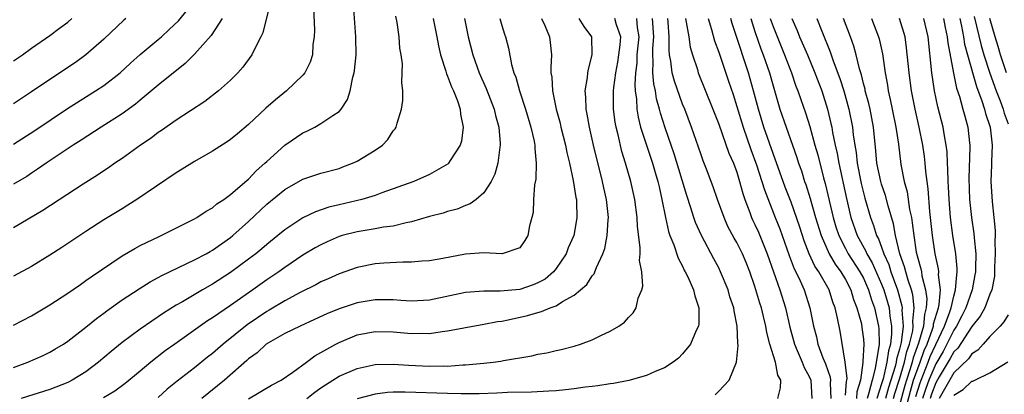
# Model space of a CAD drawing. Units: inches. Extents: x 2583000 to 2586000, y 1554000 to 1557000.
# Drawn here: x 2583456 to 2583565, y 1554725 to 1554767 of the extents above; entities that cross this region are included whole.
import ezdxf

# ---------------------------------------------------------------- set-up
doc = ezdxf.new("R2010")
doc.units = ezdxf.units.IN
doc.header["$MEASUREMENT"] = 0
doc.layers.add('LD25831554_2ft', color=153, linetype='Continuous')

msp = doc.modelspace()

# ---------------------------------------------------------------- linework, layer by layer
at = {"layer": 'LD25831554_2ft'}
for points, elevation in [([(2583455, 1554753.13), (2583457.36, 1554754.64), (2583460.95, 1554757.05), (2583464.06, 1554759), (2583465, 1554759.61), (2583466.78, 1554761), (2583467.93, 1554762.07), (2583469, 1554763.02), (2583471, 1554764.69), (2583471.35, 1554765), (2583472.21, 1554765.79), (2583473.23, 1554766.77), (2583475.07, 1554769)], 7860), ([(2583483.44, 1554769), (2583482.56, 1554765.44), (2583482.36, 1554765), (2583481.68, 1554763.68), (2583481.37, 1554763), (2583480.37, 1554761.63), (2583479.81, 1554761), (2583479, 1554760.21), (2583477.65, 1554759), (2583476.17, 1554757.83), (2583473, 1554755.78), (2583471.37, 1554754.62), (2583471, 1554754.39), (2583470.21, 1554753.79), (2583469.03, 1554753), (2583467, 1554751.54), (2583466.2, 1554751), (2583465.5, 1554750.5), (2583465, 1554750.18), (2583464.3, 1554749.7), (2583462.7, 1554748.7), (2583458.23, 1554745.77), (2583455, 1554743.87)], 7856), ([(2583455, 1554733.08), (2583457, 1554734.13), (2583459, 1554735.33), (2583461, 1554736.65), (2583462.39, 1554737.61), (2583463, 1554738.02), (2583463.57, 1554738.43), (2583467, 1554740.75), (2583468.41, 1554741.59), (2583469, 1554741.91), (2583471.1, 1554742.9), (2583471.33, 1554743), (2583475, 1554744.85), (2583475.27, 1554745), (2583476.3, 1554745.7), (2583477, 1554746.07), (2583477.49, 1554746.51), (2583478.26, 1554747), (2583479, 1554747.53), (2583480.85, 1554749.15), (2583481, 1554749.26), (2583481.84, 1554750.16), (2583482.81, 1554751), (2583483, 1554751.19), (2583485, 1554752.99), (2583487, 1554754.36), (2583487.45, 1554754.55), (2583488.31, 1554755), (2583489, 1554755.39), (2583490.3, 1554756.3), (2583491, 1554756.74), (2583491.23, 1554757), (2583491.95, 1554758.05), (2583492.22, 1554759), (2583492.54, 1554760.54), (2583492.68, 1554761), (2583492.72, 1554761.28), (2583492.88, 1554763), (2583492.85, 1554765), (2583492.59, 1554768.59)], 7852), ([(2583488.19, 1554768.19), (2583488.28, 1554765.72), (2583488.26, 1554765), (2583488.12, 1554764.12), (2583488.06, 1554763), (2583487.82, 1554762.18), (2583487.21, 1554761), (2583487, 1554760.75), (2583485.18, 1554759), (2583483.98, 1554758.02), (2583482.92, 1554757.08), (2583481, 1554755.3), (2583479.76, 1554754.24), (2583479, 1554753.62), (2583478.64, 1554753.36), (2583477, 1554752.34), (2583475, 1554751.2), (2583473.65, 1554750.35), (2583473, 1554749.96), (2583468.65, 1554747), (2583467.65, 1554746.35), (2583467, 1554745.98), (2583465, 1554744.76), (2583463, 1554743.45), (2583460.33, 1554741.67), (2583459, 1554740.82), (2583457, 1554739.59), (2583455, 1554738.5)], 7854), ([(2583455, 1554728.41), (2583456.58, 1554729), (2583458.26, 1554729.74), (2583459, 1554730.11), (2583459.57, 1554730.43), (2583460.51, 1554731), (2583461, 1554731.32), (2583463, 1554732.87), (2583464.17, 1554733.83), (2583465, 1554734.43), (2583465.32, 1554734.68), (2583467, 1554735.88), (2583468.88, 1554737.12), (2583470.1, 1554737.9), (2583471, 1554738.37), (2583471.4, 1554738.6), (2583475, 1554740.31), (2583476.3, 1554741), (2583476.74, 1554741.26), (2583477, 1554741.4), (2583479, 1554742.78), (2583479.27, 1554743), (2583481, 1554744.55), (2583483, 1554746.46), (2583485, 1554748.11), (2583487, 1554749.23), (2583488.32, 1554749.68), (2583489, 1554749.89), (2583491, 1554750.44), (2583491.41, 1554750.59), (2583492.49, 1554751), (2583493, 1554751.24), (2583495, 1554752.46), (2583495.79, 1554753), (2583496.38, 1554753.62), (2583497, 1554754.58), (2583497.2, 1554754.8), (2583497.33, 1554755), (2583497.44, 1554755.44), (2583497.92, 1554757), (2583498.06, 1554757.94), (2583498.05, 1554759), (2583497.93, 1554759.93), (2583498, 1554761), (2583498.01, 1554761.99), (2583497.87, 1554763), (2583497.74, 1554763.74), (2583497.65, 1554765), (2583497.42, 1554766.58), (2583497.28, 1554767.28)], 7850), ([(2583561.24, 1554767.24), (2583562.02, 1554764.02), (2583562.33, 1554763), (2583562.98, 1554760.98), (2583563.67, 1554759), (2583564.11, 1554757.89), (2583564.44, 1554757), (2583564.56, 1554756.56), (2583565, 1554755.36)], 7804), ([(2583455, 1554762.32), (2583455.99, 1554763), (2583457, 1554763.72), (2583459, 1554765.12), (2583460.07, 1554765.93), (2583461, 1554766.61), (2583461.46, 1554767)], 7864), ([(2583467.4, 1554767), (2583467.18, 1554766.82), (2583465, 1554764.71), (2583463.01, 1554763), (2583461.84, 1554762.16), (2583459, 1554760.27), (2583457, 1554758.91), (2583455, 1554757.59)], 7862), ([(2583478.06, 1554767), (2583476.85, 1554765.15), (2583475, 1554763.06), (2583473.98, 1554762.02), (2583471, 1554759.64), (2583469, 1554757.98), (2583468.47, 1554757.53), (2583467, 1554756.48), (2583464.69, 1554755), (2583462.46, 1554753.54), (2583461.61, 1554753), (2583458.6, 1554751), (2583457.66, 1554750.34), (2583457, 1554749.92), (2583456.45, 1554749.55), (2583455, 1554748.68)], 7858), ([(2583501.4, 1554767), (2583501.8, 1554765), (2583501.99, 1554763.99), (2583502.22, 1554763), (2583502.8, 1554761.2), (2583502.88, 1554760.88), (2583503, 1554760.63), (2583503.44, 1554759.44), (2583503.65, 1554759), (2583504.09, 1554757.91), (2583504.39, 1554757), (2583504.44, 1554756.44), (2583504.74, 1554755), (2583504.54, 1554753.46), (2583504.41, 1554753), (2583503.3, 1554751.3), (2583503.12, 1554751), (2583503.06, 1554750.94), (2583501, 1554749.75), (2583499.28, 1554749), (2583495.72, 1554747.72), (2583495, 1554747.45), (2583493.53, 1554747), (2583491, 1554746.41), (2583489.87, 1554746.13), (2583488.38, 1554745.62), (2583487, 1554744.96), (2583485, 1554743.65), (2583484.22, 1554743), (2583483, 1554742.02), (2583482.46, 1554741.54), (2583481.8, 1554741), (2583481, 1554740.38), (2583479, 1554738.92), (2583477, 1554737.63), (2583475.88, 1554737), (2583473.69, 1554735.69), (2583473, 1554735.3), (2583471.58, 1554734.42), (2583469, 1554732.67), (2583467, 1554731.18), (2583465.8, 1554730.2), (2583464.4, 1554729), (2583463, 1554727.95), (2583461.48, 1554727), (2583461, 1554726.75), (2583459, 1554725.99), (2583455.83, 1554725)], 7848), ([(2583504.86, 1554767), (2583505.29, 1554765), (2583505.79, 1554763), (2583506.51, 1554761), (2583507.28, 1554759.28), (2583508.16, 1554757), (2583508.3, 1554756.3), (2583508.66, 1554755), (2583508.81, 1554753.19), (2583508.81, 1554753), (2583508.77, 1554752.77), (2583508.56, 1554751), (2583508.22, 1554749.78), (2583507.83, 1554749), (2583507, 1554747.72), (2583506.16, 1554747), (2583505.5, 1554746.5), (2583505, 1554746.33), (2583504.07, 1554745.93), (2583503, 1554745.66), (2583502.51, 1554745.49), (2583501, 1554745.11), (2583499, 1554744.53), (2583498.43, 1554744.43), (2583497, 1554744.06), (2583495.93, 1554743.93), (2583495, 1554743.75), (2583493, 1554743.43), (2583491.33, 1554743), (2583491, 1554742.9), (2583489.68, 1554742.32), (2583489, 1554741.99), (2583488.36, 1554741.64), (2583487, 1554740.82), (2583485, 1554739.49), (2583484.33, 1554739), (2583483, 1554738.1), (2583481.47, 1554737), (2583479, 1554735.28), (2583477, 1554733.9), (2583476.44, 1554733.56), (2583472.82, 1554731), (2583471.76, 1554730.24), (2583470.17, 1554729), (2583469, 1554728.02), (2583467.34, 1554726.66), (2583466.19, 1554725.81), (2583464.93, 1554725.07)], 7846), ([(2583508.79, 1554767), (2583509, 1554766.25), (2583509.29, 1554765.29), (2583509.4, 1554765), (2583509.73, 1554763.73), (2583510.07, 1554761.93), (2583510.34, 1554761), (2583510.54, 1554760.54), (2583510.97, 1554759), (2583511.64, 1554757), (2583512.22, 1554755), (2583512.57, 1554753.43), (2583512.65, 1554753), (2583512.64, 1554752.64), (2583512.82, 1554751), (2583512.76, 1554749.24), (2583512.63, 1554748.63), (2583512.5, 1554747), (2583512.46, 1554745.54), (2583512.33, 1554745), (2583512.07, 1554744.07), (2583511.89, 1554743), (2583511.55, 1554742.45), (2583511, 1554741.66), (2583509.04, 1554741), (2583507, 1554741.08), (2583505, 1554740.95), (2583502.48, 1554740.48), (2583501, 1554740.22), (2583500.17, 1554740.17), (2583499, 1554740.06), (2583498.07, 1554740.07), (2583495.95, 1554739.95), (2583495, 1554739.87), (2583493, 1554739.49), (2583491, 1554738.79), (2583489.78, 1554738.22), (2583489, 1554737.88), (2583488.44, 1554737.56), (2583486.7, 1554736.7), (2583485, 1554735.78), (2583483.26, 1554734.74), (2583483, 1554734.6), (2583480.85, 1554733.15), (2583478.18, 1554731), (2583477, 1554729.96), (2583476.45, 1554729.55), (2583475, 1554728.37), (2583473.1, 1554726.9), (2583471.99, 1554726.01), (2583471, 1554725.09)], 7844), ([(2583513.39, 1554767), (2583513.77, 1554766.23), (2583514.29, 1554765), (2583514.37, 1554764.37), (2583514.51, 1554763), (2583514.41, 1554761.59), (2583514.44, 1554761), (2583514.53, 1554760.53), (2583514.61, 1554759), (2583515.03, 1554757), (2583515.45, 1554755.45), (2583515.54, 1554755), (2583516.03, 1554753), (2583516.18, 1554752.18), (2583516.49, 1554751), (2583516.91, 1554749.09), (2583517.2, 1554747.2), (2583517.25, 1554747), (2583517.27, 1554746.73), (2583517.31, 1554745), (2583517, 1554743.21), (2583516.96, 1554743), (2583516.36, 1554741.64), (2583516.11, 1554741), (2583515, 1554739.35), (2583514.71, 1554739), (2583513.8, 1554738.2), (2583513, 1554737.76), (2583512.46, 1554737.54), (2583511, 1554737.05), (2583508.84, 1554736.84), (2583507, 1554736.84), (2583505, 1554736.69), (2583501, 1554735.87), (2583499, 1554735.74), (2583497.84, 1554735.84), (2583497, 1554735.88), (2583495.91, 1554735.91), (2583495, 1554735.9), (2583493, 1554735.58), (2583491, 1554734.91), (2583489.66, 1554734.34), (2583488.29, 1554733.71), (2583486.71, 1554733), (2583485, 1554732.16), (2583482.95, 1554731), (2583481.95, 1554730.05), (2583481, 1554729.36), (2583480.82, 1554729.18), (2583478.34, 1554727), (2583475.82, 1554725)], 7842), ([(2583481, 1554724.95), (2583483.54, 1554726.46), (2583484.61, 1554727), (2583485.88, 1554727.88), (2583487.4, 1554729), (2583488.31, 1554729.69), (2583489, 1554730.06), (2583490.64, 1554731), (2583491, 1554731.19), (2583493, 1554732.02), (2583495, 1554732.4), (2583497, 1554732.35), (2583499, 1554732.19), (2583500.21, 1554732.21), (2583501, 1554732.19), (2583502.4, 1554732.4), (2583503, 1554732.45), (2583504.8, 1554732.8), (2583507, 1554733.19), (2583508.51, 1554733.49), (2583509, 1554733.55), (2583509.69, 1554733.69), (2583511.84, 1554734.16), (2583513, 1554734.51), (2583513.4, 1554734.6), (2583514.35, 1554735), (2583515, 1554735.24), (2583515.71, 1554735.71), (2583517, 1554736.42), (2583517.71, 1554737), (2583518.39, 1554737.61), (2583519, 1554738.56), (2583519.21, 1554738.79), (2583519.31, 1554739), (2583519.47, 1554739.47), (2583520.19, 1554741), (2583520.41, 1554741.59), (2583520.66, 1554743), (2583520.76, 1554744.76), (2583520.79, 1554745), (2583520.57, 1554747), (2583520.28, 1554748.28), (2583520.13, 1554749), (2583519.14, 1554753), (2583518.69, 1554755), (2583518.45, 1554756.45), (2583518.34, 1554757), (2583518.3, 1554758.3), (2583518.22, 1554759), (2583518.47, 1554760.47), (2583518.51, 1554761), (2583518.58, 1554761.42), (2583519.01, 1554763), (2583518.96, 1554765), (2583518.13, 1554766.13), (2583517.57, 1554767)], 7840), ([(2583487.42, 1554725), (2583488.31, 1554725.69), (2583489, 1554726.17), (2583489.5, 1554726.5), (2583490.31, 1554727), (2583491, 1554727.44), (2583493, 1554728.31), (2583495, 1554728.73), (2583497, 1554728.78), (2583498.67, 1554728.67), (2583501, 1554728.55), (2583502.58, 1554728.58), (2583503, 1554728.57), (2583504.69, 1554728.69), (2583505, 1554728.69), (2583507, 1554728.88), (2583508.04, 1554729), (2583508.88, 1554729.12), (2583509.18, 1554729.18), (2583512.31, 1554729.69), (2583513, 1554729.87), (2583513.97, 1554730.03), (2583515, 1554730.29), (2583515.58, 1554730.42), (2583517, 1554730.79), (2583517.7, 1554731), (2583519, 1554731.46), (2583519.94, 1554731.94), (2583521, 1554732.43), (2583521.95, 1554733), (2583522.57, 1554733.43), (2583523, 1554733.94), (2583523.54, 1554734.46), (2583523.86, 1554735), (2583524.09, 1554736.09), (2583524.48, 1554737), (2583524.59, 1554737.41), (2583524.48, 1554739), (2583524.25, 1554740.25), (2583524.3, 1554741), (2583524.32, 1554741.68), (2583524.02, 1554744.02), (2583523.99, 1554745), (2583523.72, 1554747), (2583523.26, 1554749), (2583522.7, 1554751), (2583522.29, 1554752.29), (2583521.87, 1554754.13), (2583521.64, 1554755), (2583521.55, 1554755.55), (2583521.36, 1554757), (2583521.36, 1554758.64), (2583521.35, 1554759), (2583521.38, 1554759.38), (2583521.6, 1554761), (2583521.82, 1554762.18), (2583521.95, 1554763), (2583522.09, 1554764.09), (2583522.15, 1554765), (2583521.69, 1554766.31), (2583521.51, 1554767)], 7838), ([(2583523.89, 1554767), (2583523.98, 1554766.02), (2583524.15, 1554765), (2583523.95, 1554763), (2583523.92, 1554762.08), (2583523.78, 1554761), (2583523.71, 1554759.71), (2583523.77, 1554759), (2583523.9, 1554758.1), (2583523.94, 1554757), (2583524.09, 1554756.09), (2583524.36, 1554755), (2583525, 1554753), (2583525.68, 1554751), (2583525.97, 1554749.97), (2583526.27, 1554749), (2583526.4, 1554748.4), (2583526.72, 1554747), (2583527.1, 1554745), (2583527.44, 1554743.44), (2583527.6, 1554743), (2583528.03, 1554741.97), (2583528.51, 1554740.51), (2583529, 1554739.61), (2583529.19, 1554739.19), (2583529.3, 1554739), (2583529.57, 1554738.43), (2583530.2, 1554737), (2583530.34, 1554736.34), (2583530.79, 1554735), (2583530.78, 1554733.22), (2583530.75, 1554733), (2583530.51, 1554732.51), (2583529.88, 1554731), (2583529, 1554729.91), (2583528.54, 1554729.46), (2583527.94, 1554729), (2583527, 1554728.39), (2583525.97, 1554727.97), (2583525, 1554727.53), (2583523.04, 1554726.96), (2583521.36, 1554726.64), (2583521, 1554726.61), (2583519.63, 1554726.37), (2583519, 1554726.32), (2583518.23, 1554726.23), (2583517, 1554726.04), (2583516.06, 1554725.94), (2583515, 1554725.84), (2583514.21, 1554725.79), (2583512.3, 1554725.7), (2583509.63, 1554725.63), (2583508.44, 1554725.56), (2583506.5, 1554725.5), (2583504.51, 1554725.49), (2583503, 1554725.53), (2583498.3, 1554725.7), (2583497, 1554725.67), (2583496.36, 1554725.64), (2583495, 1554725.46), (2583493, 1554724.93)], 7836), ([(2583532.6, 1554725.4), (2583533, 1554725.78), (2583534.16, 1554727), (2583534.98, 1554729.02), (2583535.16, 1554730.84), (2583535.12, 1554731.12), (2583535.05, 1554733), (2583534.69, 1554734.69), (2583534.66, 1554735), (2583534.24, 1554736.24), (2583534.03, 1554737), (2583533.21, 1554739), (2583533, 1554739.42), (2583532.44, 1554740.44), (2583531.08, 1554743), (2583530.44, 1554744.44), (2583530.24, 1554745), (2583529.91, 1554746.09), (2583529.45, 1554747.45), (2583528.06, 1554752.06), (2583527.07, 1554754.93), (2583526.56, 1554756.56), (2583526.45, 1554757), (2583526.12, 1554758.12), (2583525.99, 1554759), (2583525.8, 1554759.8), (2583525.71, 1554761), (2583525.76, 1554762.24), (2583525.69, 1554763), (2583525.71, 1554763.71), (2583525.82, 1554765), (2583525.68, 1554767)], 7834), ([(2583539.55, 1554725), (2583539.84, 1554726.16), (2583539.86, 1554727), (2583539.55, 1554727.55), (2583539.29, 1554729), (2583538.66, 1554731), (2583538.3, 1554732.3), (2583538.2, 1554733), (2583537.96, 1554734.04), (2583537.72, 1554735), (2583537.54, 1554735.54), (2583537, 1554737.36), (2583536.42, 1554739), (2583536.02, 1554740.02), (2583535.61, 1554741), (2583535, 1554742.23), (2583534.72, 1554742.72), (2583534.02, 1554744.02), (2583533.59, 1554745), (2583532.87, 1554747), (2583532.39, 1554748.39), (2583531.65, 1554750.35), (2583531.28, 1554751.28), (2583531, 1554752.04), (2583529.98, 1554755), (2583529.23, 1554757), (2583529, 1554757.54), (2583528.1, 1554760.1), (2583527.86, 1554761), (2583527.71, 1554762.29), (2583527.56, 1554763), (2583527.5, 1554763.5), (2583527.53, 1554765), (2583527.41, 1554766.59), (2583527.36, 1554767)], 7832), ([(2583529.31, 1554767), (2583529.41, 1554766.59), (2583529.68, 1554765), (2583529.84, 1554763.84), (2583530.08, 1554763), (2583530.63, 1554761.37), (2583530.74, 1554761), (2583532.35, 1554757), (2583533, 1554755.32), (2583534.13, 1554752.13), (2583534.63, 1554751), (2583535, 1554750), (2583535.31, 1554749), (2583535.66, 1554747.66), (2583535.89, 1554747), (2583536.43, 1554745.57), (2583536.62, 1554745), (2583536.74, 1554744.74), (2583537, 1554744.23), (2583537.38, 1554743.38), (2583538.36, 1554741), (2583539.74, 1554737), (2583540.38, 1554735), (2583540.87, 1554732.87), (2583541.38, 1554731), (2583541.69, 1554730.31), (2583542.23, 1554729), (2583542.43, 1554728.43), (2583543, 1554727.4), (2583543.17, 1554727), (2583543.31, 1554725)], 7830), ([(2583531.81, 1554767), (2583532.19, 1554765.81), (2583532.54, 1554764.54), (2583533, 1554763.28), (2583534.09, 1554760.09), (2583534.59, 1554758.59), (2583535, 1554757.28), (2583535.69, 1554755), (2583536.54, 1554752.54), (2583537.17, 1554750.83), (2583537.77, 1554749), (2583538.06, 1554748.06), (2583539.24, 1554745), (2583539.75, 1554743.75), (2583540.8, 1554740.8), (2583541.34, 1554739.34), (2583541.52, 1554739), (2583541.99, 1554738.01), (2583542.43, 1554737), (2583543.07, 1554735), (2583543.48, 1554733), (2583543.81, 1554731.81), (2583543.97, 1554731), (2583544.52, 1554729.48), (2583544.8, 1554728.8), (2583545.33, 1554727.33), (2583545.36, 1554727), (2583545.32, 1554726.68), (2583545.38, 1554725)], 7828), ([(2583547, 1554725.35), (2583547.12, 1554726.88), (2583547.16, 1554727), (2583547.19, 1554727.19), (2583546.99, 1554728.99), (2583546.42, 1554732.42), (2583546.14, 1554733.86), (2583545.87, 1554735), (2583545.63, 1554735.63), (2583545.2, 1554737), (2583544.07, 1554739), (2583543.63, 1554739.63), (2583543.01, 1554741), (2583542.44, 1554742.44), (2583541.95, 1554743.95), (2583541, 1554746.69), (2583540.36, 1554748.36), (2583539, 1554752.1), (2583538, 1554755), (2583537.38, 1554757), (2583536.85, 1554759), (2583536.29, 1554761), (2583535.63, 1554763), (2583535.46, 1554763.46), (2583535, 1554764.93), (2583534.47, 1554766.47), (2583534.32, 1554767)], 7826), ([(2583536.53, 1554767), (2583537, 1554765.57), (2583537.67, 1554763.67), (2583537.92, 1554763), (2583538.61, 1554761), (2583539, 1554759.58), (2583539.77, 1554757), (2583541.14, 1554753), (2583541.63, 1554751.63), (2583541.83, 1554751), (2583542.15, 1554750.15), (2583542.5, 1554749), (2583542.64, 1554748.64), (2583543.11, 1554747.11), (2583543.71, 1554745), (2583544.31, 1554743), (2583545.2, 1554741), (2583545.86, 1554739.86), (2583546.5, 1554739), (2583547, 1554738.14), (2583547.59, 1554737), (2583547.92, 1554735.92), (2583548.28, 1554735), (2583548.77, 1554733.23), (2583548.84, 1554732.84), (2583549, 1554731.53), (2583549.05, 1554731), (2583548.94, 1554729.06), (2583548.95, 1554728.95), (2583548.68, 1554727), (2583548.28, 1554725.72), (2583548.22, 1554725)], 7824), ([(2583538.68, 1554767), (2583539, 1554766.12), (2583540.27, 1554763), (2583541.03, 1554761), (2583541.54, 1554759.54), (2583541.75, 1554759), (2583542.07, 1554758.07), (2583542.59, 1554756.59), (2583543.07, 1554755.07), (2583543.64, 1554753), (2583543.95, 1554751.95), (2583544.6, 1554749.4), (2583544.78, 1554748.78), (2583545.66, 1554745), (2583545.96, 1554743.96), (2583546.27, 1554743), (2583547, 1554741.59), (2583547.33, 1554741), (2583548.62, 1554739), (2583549, 1554738.28), (2583549.55, 1554737), (2583549.89, 1554735.89), (2583550.21, 1554735), (2583550.68, 1554733), (2583550.7, 1554732.7), (2583550.73, 1554731), (2583550.72, 1554730.72), (2583550.4, 1554729), (2583550.31, 1554728.31), (2583549.95, 1554727), (2583549.61, 1554725.61), (2583549.4, 1554725)], 7822), ([(2583541.08, 1554767), (2583541.67, 1554765.67), (2583541.94, 1554765), (2583542.81, 1554763), (2583543.64, 1554761), (2583544.4, 1554759), (2583545.03, 1554757), (2583545.41, 1554755.41), (2583545.5, 1554755), (2583545.59, 1554754.41), (2583545.89, 1554753), (2583546.1, 1554752.1), (2583546.29, 1554751), (2583547.12, 1554747.12), (2583547.61, 1554745), (2583548.31, 1554743), (2583549.27, 1554741.27), (2583549.38, 1554741), (2583549.98, 1554739.98), (2583551, 1554737.64), (2583551.24, 1554737), (2583551.65, 1554735.65), (2583551.83, 1554735), (2583551.91, 1554734.09), (2583552.11, 1554733), (2583552.12, 1554732.12), (2583551.99, 1554731), (2583551.76, 1554730.24), (2583551.6, 1554729), (2583551.17, 1554727.17), (2583551, 1554726.59), (2583550.47, 1554725)], 7820), ([(2583543.83, 1554767), (2583544.39, 1554765.61), (2583545.34, 1554763.34), (2583545.67, 1554762.33), (2583546.39, 1554760.39), (2583546.83, 1554759), (2583547.39, 1554757), (2583547.79, 1554755), (2583547.87, 1554754.13), (2583548.04, 1554753), (2583548.19, 1554752.19), (2583548.3, 1554751), (2583548.75, 1554748.75), (2583549.16, 1554747.16), (2583549.77, 1554745), (2583550.12, 1554744.12), (2583550.45, 1554743), (2583550.65, 1554742.65), (2583551, 1554741.74), (2583551.26, 1554741), (2583551.81, 1554739.81), (2583552.05, 1554739), (2583552.78, 1554737), (2583553.25, 1554735.25), (2583553.28, 1554735), (2583553.26, 1554734.74), (2583553.39, 1554733), (2583553.18, 1554731.18), (2583553.1, 1554730.9), (2583553, 1554730.44), (2583552.67, 1554729.33), (2583552.62, 1554729), (2583552.51, 1554728.51), (2583551.79, 1554726.21), (2583551.44, 1554725)], 7818), ([(2583552.34, 1554725), (2583552.48, 1554725.52), (2583553, 1554727.12), (2583553.54, 1554729), (2583553.8, 1554730.2), (2583554.1, 1554731), (2583554.46, 1554732.46), (2583554.52, 1554733), (2583554.48, 1554733.52), (2583554.62, 1554735), (2583554.45, 1554736.45), (2583554.3, 1554737), (2583553.94, 1554738.06), (2583553.68, 1554739), (2583553.55, 1554739.55), (2583553.03, 1554741), (2583552.55, 1554743), (2583552.31, 1554744.31), (2583551.72, 1554746.28), (2583551.43, 1554747.43), (2583551, 1554748.68), (2583550.91, 1554749), (2583550.5, 1554751), (2583550.39, 1554752.39), (2583550.13, 1554755), (2583549.73, 1554757), (2583549.6, 1554757.6), (2583549.21, 1554759), (2583549.18, 1554759.18), (2583549, 1554759.81), (2583548.77, 1554760.77), (2583548.55, 1554761.45), (2583548.19, 1554763), (2583547.95, 1554763.95), (2583547.56, 1554765), (2583546.78, 1554767)], 7816), ([(2583549.89, 1554767), (2583550.68, 1554765), (2583550.75, 1554764.75), (2583551.1, 1554763.1), (2583551.39, 1554761), (2583551.65, 1554759.65), (2583551.74, 1554759), (2583551.94, 1554758.06), (2583552.19, 1554757), (2583552.6, 1554755), (2583552.88, 1554753.12), (2583553.15, 1554750.85), (2583553.51, 1554749), (2583553.84, 1554747.84), (2583554.11, 1554745.89), (2583554.31, 1554745), (2583554.41, 1554744.41), (2583554.56, 1554743), (2583554.84, 1554741.16), (2583555, 1554740.51), (2583555.34, 1554739.34), (2583555.41, 1554739), (2583555.46, 1554738.54), (2583555.87, 1554737), (2583556.01, 1554736.01), (2583555.95, 1554735), (2583555.74, 1554734.26), (2583555.64, 1554733), (2583555.11, 1554731.11), (2583554.51, 1554729.49), (2583554.4, 1554729), (2583554.15, 1554728.15), (2583553.76, 1554727), (2583553.58, 1554726.42), (2583553, 1554724.23)], 7814), ([(2583553.46, 1554723), (2583554.19, 1554725.81), (2583554.54, 1554727), (2583555, 1554728.32), (2583555.27, 1554729), (2583555.72, 1554730.28), (2583556.04, 1554731), (2583556.64, 1554732.64), (2583556.74, 1554733), (2583556.76, 1554733.24), (2583557.29, 1554735), (2583557.38, 1554735.38), (2583557.51, 1554737), (2583557.32, 1554738.68), (2583557.34, 1554739), (2583557.31, 1554739.31), (2583556.95, 1554741), (2583556.64, 1554743), (2583556.43, 1554745), (2583556.35, 1554745.65), (2583556.17, 1554748.17), (2583556.04, 1554749), (2583555.91, 1554750.09), (2583555.84, 1554751), (2583555.75, 1554751.75), (2583555.58, 1554753), (2583555.17, 1554755), (2583554.71, 1554757), (2583554.33, 1554759), (2583554.05, 1554761), (2583553.78, 1554763.78), (2583553.6, 1554765), (2583552.99, 1554767)], 7812), ([(2583554.79, 1554725.21), (2583555.27, 1554726.73), (2583555.37, 1554727), (2583556.17, 1554729), (2583556.39, 1554729.62), (2583557, 1554730.97), (2583557.96, 1554733), (2583558.56, 1554734.56), (2583558.69, 1554735), (2583559, 1554736.32), (2583559.2, 1554737), (2583559.32, 1554738.68), (2583559.38, 1554739), (2583559.38, 1554739.38), (2583559.22, 1554741), (2583558.89, 1554743), (2583558.63, 1554745), (2583558.47, 1554747), (2583558.41, 1554748.41), (2583558.36, 1554749), (2583558.34, 1554750.34), (2583558.29, 1554751), (2583558.25, 1554752.25), (2583558.17, 1554753), (2583557.96, 1554754.04), (2583557.83, 1554755), (2583557.23, 1554757.23), (2583556.86, 1554759), (2583556.57, 1554761), (2583556.15, 1554765), (2583555.68, 1554767)], 7810), ([(2583557.85, 1554767), (2583558.03, 1554766.03), (2583558.26, 1554765), (2583558.32, 1554764.32), (2583558.96, 1554760.96), (2583559.29, 1554759.29), (2583559.61, 1554758.39), (2583560, 1554757), (2583560.21, 1554756.21), (2583560.56, 1554755), (2583560.72, 1554753.28), (2583560.76, 1554753), (2583560.77, 1554752.77), (2583560.65, 1554749.35), (2583560.74, 1554747), (2583560.95, 1554745), (2583561.22, 1554743.22), (2583561.24, 1554742.76), (2583561.42, 1554741), (2583561.41, 1554739.41), (2583561.39, 1554739), (2583561.34, 1554738.66), (2583561.01, 1554737), (2583560.32, 1554735), (2583559.89, 1554734.11), (2583559.3, 1554733), (2583559, 1554732.56), (2583558.23, 1554731), (2583557.81, 1554730.19), (2583557, 1554728.83), (2583556.23, 1554727), (2583555.9, 1554726.1), (2583555.55, 1554725)], 7808), ([(2583559.65, 1554767), (2583559.83, 1554766.17), (2583560.06, 1554765), (2583560.19, 1554764.19), (2583560.5, 1554763), (2583561.49, 1554759.49), (2583562.1, 1554757.9), (2583562.4, 1554757), (2583562.52, 1554756.52), (2583563.02, 1554755), (2583563.24, 1554753), (2583563.17, 1554751.17), (2583563.18, 1554750.82), (2583563.1, 1554749), (2583563.23, 1554746.77), (2583563.43, 1554745), (2583563.57, 1554743.57), (2583563.57, 1554743), (2583563.55, 1554742.45), (2583563.58, 1554741), (2583563.5, 1554739.5), (2583563.48, 1554738.52), (2583563.19, 1554737), (2583563, 1554736.53), (2583562.43, 1554735), (2583561.92, 1554734.08), (2583561, 1554732.94), (2583559.44, 1554730.56), (2583559, 1554730.14), (2583558.6, 1554729.4), (2583557.38, 1554727.38), (2583557, 1554726.72), (2583556.54, 1554725.46), (2583556.39, 1554725)], 7806), ([(2583564.82, 1554761), (2583564.17, 1554763), (2583563.91, 1554763.91), (2583563.56, 1554765), (2583563, 1554767.01)], 7802), ([(2583565, 1554734.24), (2583564.54, 1554733.46), (2583564.13, 1554733), (2583563, 1554731.83), (2583562.25, 1554731), (2583561.67, 1554730.33), (2583561, 1554729.94), (2583560.63, 1554729.37), (2583559, 1554727.82), (2583557.38, 1554725)], 7804), ([(2583559, 1554725.36), (2583560.02, 1554725.98), (2583561, 1554726.89), (2583561.09, 1554726.91), (2583561.32, 1554727), (2583563, 1554727.81), (2583564.97, 1554729.03)], 7802)]:
    msp.add_lwpolyline(points, dxfattribs=dict(at, elevation=elevation))

doc.saveas('drawing.dxf')
